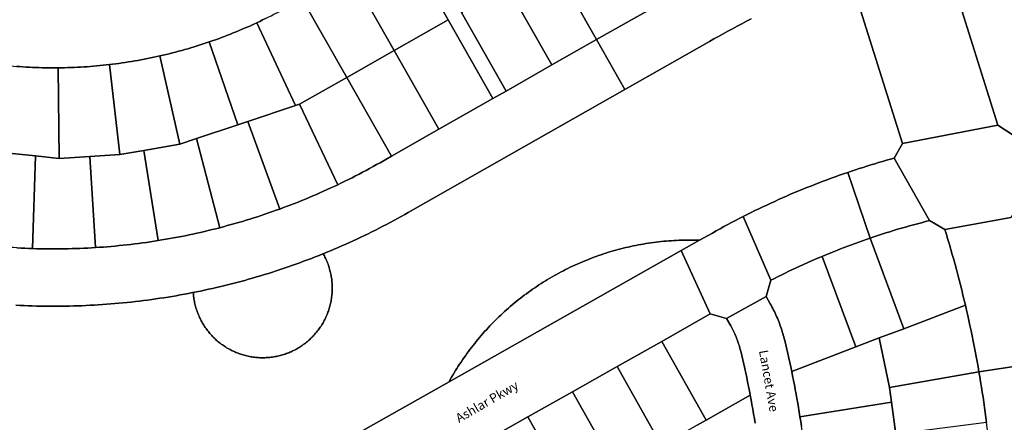
# Model space of a CAD drawing. Extents: x 482460 to 483941, y 6517533 to 6518908.
# Drawn here: x 483287 to 483613, y 6518212 to 6518346 of the extents above; entities that cross this region are included whole.
import ezdxf

# ---------------------------------------------------------------- set-up
doc = ezdxf.new("R2010")
doc.units = 0
doc.header["$MEASUREMENT"] = 0
doc.layers.get('0').update_dxf_attribs({"color": 1, "linetype": 'CONTINUOUS'})
doc.layers.add('Lot', color=7, linetype='CONTINUOUS')
doc.layers.add('Road', color=1, linetype='CONTINUOUS')
doc.styles.get("Standard").update_dxf_attribs({"font": 'romans.shx'})

# ---------------------------------------------------------------- blocks, each defined once
blk = doc.blocks.new('text')
at = {"linetype": 'Continuous'}
for s, rotation, p in [('Lancet Ave', 280, (483531.87, 6518235.85)), ('Ashlar Pkwy', 30, (483432.48, 6518211.94)), ('Field St', 290, (483404.7, 6518171.39)), ('Neave Way', 260, (483216.41, 6518150.05)), ('Murphy St', 30, (483454.16, 6518128.26))]:
    blk.add_text(s, height=3, rotation=rotation, dxfattribs=at).set_placement(p)
for s, p in [('Ashlar Pkwy', (483281.33, 6518160)), ('Murphy St', (483262.01, 6518079.99))]:
    blk.add_text(s, height=3, dxfattribs=at).set_placement(p)

msp = doc.modelspace()

# ---------------------------------------------------------------- linework, layer by layer
at = {"layer": 'Lot', "linetype": 'Continuous'}
for points in [[(483495.9, 6518349.08), (483478.07, 6518338.96), (483463.26, 6518365.04), (483478.05, 6518373.43), (483481.09, 6518375.16), (483495.9, 6518349.08)], [(483428.92, 6518345.53), (483410.97, 6518335.33), (483396.16, 6518361.41), (483414.11, 6518371.61), (483428.92, 6518345.53)], [(483478.07, 6518338.96), (483463.29, 6518330.56), (483448.48, 6518356.64), (483463.26, 6518365.04), (483478.07, 6518338.96)], [(483410.97, 6518335.33), (483395.32, 6518326.44), (483380.51, 6518352.52), (483396.16, 6518361.41), (483410.97, 6518335.33)], [(483463.29, 6518330.56), (483448.08, 6518321.92), (483433.27, 6518348), (483448.48, 6518356.64), (483463.29, 6518330.56)], [(483379.64, 6518317.54), (483378.32, 6518317.1), (483365.49, 6518344.57), (483366.44, 6518345.02), (483367.39, 6518345.47), (483368.33, 6518345.93), (483369.27, 6518346.4), (483370.21, 6518346.87), (483371.15, 6518347.35), (483372.08, 6518347.83), (483373.01, 6518348.33), (483373.93, 6518348.82), (483374.85, 6518349.33), (483375.77, 6518349.84), (483376.69, 6518350.35), (483380.51, 6518352.52), (483395.32, 6518326.44), (483379.64, 6518317.54)], [(483362.54, 6518311.83), (483359.15, 6518310.7), (483349.73, 6518338.2), (483350.73, 6518338.55), (483351.73, 6518338.91), (483352.73, 6518339.27), (483353.73, 6518339.64), (483354.73, 6518340.01), (483355.72, 6518340.39), (483356.71, 6518340.78), (483357.69, 6518341.17), (483358.68, 6518341.58), (483359.66, 6518341.98), (483360.64, 6518342.4), (483361.61, 6518342.82), (483362.59, 6518343.25), (483363.56, 6518343.68), (483364.53, 6518344.12), (483365.49, 6518344.57), (483378.32, 6518317.1), (483362.54, 6518311.83)], [(483443.73, 6518319.45), (483425.78, 6518309.25), (483410.97, 6518335.33), (483428.92, 6518345.53), (483443.73, 6518319.45)], [(483345.53, 6518306.15), (483340.01, 6518304.31), (483333.38, 6518333.56), (483334.41, 6518333.8), (483335.45, 6518334.04), (483336.48, 6518334.3), (483337.51, 6518334.56), (483338.54, 6518334.82), (483339.57, 6518335.1), (483340.59, 6518335.37), (483341.62, 6518335.66), (483342.64, 6518335.96), (483343.66, 6518336.26), (483344.67, 6518336.56), (483345.69, 6518336.88), (483346.7, 6518337.2), (483347.71, 6518337.53), (483348.72, 6518337.86), (483349.73, 6518338.2), (483359.15, 6518310.7), (483345.53, 6518306.15)], [(483425.78, 6518309.25), (483410.12, 6518300.36), (483395.32, 6518326.44), (483410.97, 6518335.33), (483425.78, 6518309.25)], [(483310.13, 6518300.27), (483299.94, 6518299.62), (483299.66, 6518329.62), (483300.72, 6518329.63), (483301.79, 6518329.65), (483302.85, 6518329.68), (483303.91, 6518329.71), (483304.97, 6518329.76), (483306.03, 6518329.81), (483307.1, 6518329.86), (483308.16, 6518329.92), (483309.22, 6518329.99), (483310.28, 6518330.07), (483311.34, 6518330.16), (483312.4, 6518330.25), (483313.45, 6518330.35), (483314.51, 6518330.45), (483315.57, 6518330.57), (483316.62, 6518330.69), (483320.1, 6518300.89), (483310.13, 6518300.27)], [(483327.99, 6518302.25), (483320.1, 6518300.89), (483316.62, 6518330.69), (483317.68, 6518330.81), (483318.73, 6518330.95), (483319.79, 6518331.09), (483320.84, 6518331.24), (483321.89, 6518331.39), (483322.94, 6518331.55), (483323.99, 6518331.72), (483325.04, 6518331.9), (483326.09, 6518332.08), (483327.13, 6518332.27), (483328.18, 6518332.47), (483329.22, 6518332.67), (483330.26, 6518332.88), (483331.3, 6518333.1), (483332.34, 6518333.33), (483333.38, 6518333.56), (483340.01, 6518304.31), (483327.99, 6518302.25)], [(483297.53, 6518329.61), (483298.6, 6518329.61), (483299.66, 6518329.62), (483299.94, 6518299.62), (483292.18, 6518300.42), (483279.87, 6518301.69), (483282.68, 6518330.37), (483283.74, 6518330.27), (483284.8, 6518330.17), (483285.86, 6518330.09), (483286.92, 6518330.01), (483287.98, 6518329.94), (483289.04, 6518329.87), (483290.1, 6518329.81), (483291.16, 6518329.76), (483292.22, 6518329.72), (483293.28, 6518329.68), (483294.35, 6518329.66), (483295.41, 6518329.63), (483296.47, 6518329.62), (483297.53, 6518329.61)], [(483393.51, 6518291.47), (483392.32, 6518290.9), (483379.64, 6518317.54), (483395.32, 6518326.44), (483410.12, 6518300.36), (483406.3, 6518298.19), (483405.16, 6518297.54), (483404.01, 6518296.9), (483402.85, 6518296.27), (483401.7, 6518295.65), (483400.54, 6518295.03), (483399.38, 6518294.42), (483398.21, 6518293.82), (483397.04, 6518293.22), (483395.86, 6518292.63), (483394.69, 6518292.05), (483393.51, 6518291.47)], [(483374.31, 6518283.29), (483373.09, 6518282.84), (483362.54, 6518311.83), (483378.32, 6518317.1), (483379.64, 6518317.54), (483392.32, 6518290.9), (483391.14, 6518290.35), (483389.96, 6518289.8), (483388.77, 6518289.25), (483387.59, 6518288.72), (483386.39, 6518288.19), (483385.2, 6518287.67), (483384, 6518287.15), (483382.8, 6518286.64), (483381.6, 6518286.14), (483380.39, 6518285.65), (483379.18, 6518285.16), (483377.97, 6518284.69), (483376.75, 6518284.21), (483375.53, 6518283.75), (483374.31, 6518283.29)], [(483354.44, 6518276.98), (483353.18, 6518276.65), (483345.53, 6518306.15), (483359.15, 6518310.7), (483362.54, 6518311.83), (483373.09, 6518282.84), (483371.86, 6518282.4), (483370.63, 6518281.97), (483369.4, 6518281.54), (483368.17, 6518281.12), (483366.93, 6518280.7), (483365.69, 6518280.3), (483364.45, 6518279.9), (483363.21, 6518279.51), (483361.96, 6518279.12), (483360.71, 6518278.75), (483359.46, 6518278.38), (483358.21, 6518278.02), (483356.95, 6518277.66), (483355.7, 6518277.32), (483354.44, 6518276.98)], [(483334.05, 6518272.58), (483332.77, 6518272.37), (483327.99, 6518302.25), (483340.01, 6518304.31), (483345.53, 6518306.15), (483353.18, 6518276.65), (483351.91, 6518276.32), (483350.65, 6518276.01), (483349.38, 6518275.7), (483348.11, 6518275.4), (483346.84, 6518275.1), (483345.57, 6518274.82), (483344.3, 6518274.54), (483343.02, 6518274.27), (483341.75, 6518274), (483340.47, 6518273.75), (483339.19, 6518273.5), (483337.91, 6518273.26), (483336.62, 6518273.03), (483335.34, 6518272.8), (483334.05, 6518272.58)], [(483292.18, 6518300.42), (483291.19, 6518269.73), (483289.89, 6518269.78), (483288.59, 6518269.83), (483287.28, 6518269.89), (483285.98, 6518269.96), (483284.68, 6518270.04), (483283.38, 6518270.12), (483282.08, 6518270.21), (483280.78, 6518270.31), (483279.48, 6518270.42), (483278.18, 6518270.53), (483276.88, 6518270.66), (483275.59, 6518270.79), (483274.29, 6518270.93), (483272.99, 6518271.07), (483271.7, 6518271.22), (483270.41, 6518271.39), (483274.36, 6518302.25), (483279.87, 6518301.69), (483292.18, 6518300.42)], [(483313.34, 6518270.15), (483312.04, 6518270.06), (483310.13, 6518300.27), (483320.1, 6518300.89), (483327.99, 6518302.25), (483332.77, 6518272.37), (483331.48, 6518272.17), (483330.19, 6518271.98), (483328.9, 6518271.79), (483327.61, 6518271.61), (483326.32, 6518271.44), (483325.02, 6518271.28), (483323.73, 6518271.12), (483322.43, 6518270.97), (483321.14, 6518270.83), (483319.84, 6518270.7), (483318.54, 6518270.57), (483317.24, 6518270.45), (483315.94, 6518270.34), (483314.64, 6518270.24), (483313.34, 6518270.15)], [(483292.18, 6518300.42), (483299.94, 6518299.62), (483310.13, 6518300.27), (483312.04, 6518270.06), (483310.74, 6518269.98), (483309.44, 6518269.91), (483308.14, 6518269.85), (483306.83, 6518269.79), (483305.53, 6518269.75), (483304.23, 6518269.71), (483302.93, 6518269.67), (483301.62, 6518269.65), (483300.32, 6518269.63), (483299.01, 6518269.62), (483297.71, 6518269.62), (483296.41, 6518269.63), (483295.1, 6518269.64), (483293.8, 6518269.66), (483292.5, 6518269.69), (483291.19, 6518269.73), (483292.18, 6518300.42)], [(483600.28, 6518250.96), (483579.87, 6518243.19), (483568.68, 6518273.2), (483569.98, 6518273.63), (483571.28, 6518274.06), (483572.59, 6518274.49), (483573.9, 6518274.9), (483575.21, 6518275.31), (483576.52, 6518275.71), (483577.84, 6518276.11), (483579.16, 6518276.49), (483580.48, 6518276.87), (483581.8, 6518277.24), (483583.13, 6518277.61), (483584.45, 6518277.96), (483585.78, 6518278.31), (483587.11, 6518278.65), (483588.44, 6518278.98), (483593.52, 6518276.09), (483594.02, 6518274.43), (483594.52, 6518272.77), (483595.01, 6518271.1), (483595.49, 6518269.43), (483595.96, 6518267.76), (483596.42, 6518266.09), (483596.88, 6518264.42), (483597.33, 6518262.74), (483597.78, 6518261.06), (483598.21, 6518259.38), (483598.64, 6518257.7), (483599.06, 6518256.02), (483599.47, 6518254.33), (483599.88, 6518252.65), (483600.28, 6518250.96)], [(483506.12, 6518269.05), (483429.17, 6518225.61), (483429.58, 6518226.36), (483430.01, 6518227.09), (483430.44, 6518227.83), (483430.87, 6518228.56), (483431.32, 6518229.28), (483431.77, 6518230), (483432.22, 6518230.72), (483432.69, 6518231.43), (483433.16, 6518232.14), (483433.64, 6518232.85), (483434.12, 6518233.55), (483434.61, 6518234.24), (483435.11, 6518234.93), (483435.61, 6518235.62), (483436.12, 6518236.3), (483436.63, 6518236.97), (483437.15, 6518237.65), (483437.68, 6518238.31), (483438.22, 6518238.97), (483438.76, 6518239.63), (483439.3, 6518240.28), (483439.85, 6518240.93), (483440.41, 6518241.57), (483440.98, 6518242.21), (483441.55, 6518242.84), (483442.12, 6518243.46), (483442.71, 6518244.08), (483443.29, 6518244.7), (483443.89, 6518245.3), (483444.49, 6518245.91), (483445.09, 6518246.51), (483445.7, 6518247.1), (483446.32, 6518247.68), (483446.94, 6518248.26), (483447.56, 6518248.84), (483448.2, 6518249.41), (483448.83, 6518249.97), (483449.48, 6518250.53), (483450.12, 6518251.08), (483450.78, 6518251.62), (483451.43, 6518252.16), (483452.1, 6518252.7), (483452.76, 6518253.22), (483453.44, 6518253.74), (483454.11, 6518254.26), (483454.8, 6518254.76), (483455.48, 6518255.27), (483456.17, 6518255.76), (483456.87, 6518256.25), (483457.57, 6518256.73), (483458.28, 6518257.21), (483458.98, 6518257.67), (483459.7, 6518258.14), (483460.42, 6518258.59), (483461.14, 6518259.04), (483461.86, 6518259.48), (483462.59, 6518259.92), (483463.33, 6518260.34), (483464.07, 6518260.77), (483464.81, 6518261.18), (483465.56, 6518261.59), (483466.31, 6518261.99), (483467.06, 6518262.38), (483467.82, 6518262.77), (483468.58, 6518263.15), (483469.34, 6518263.52), (483470.11, 6518263.89), (483470.88, 6518264.24), (483471.66, 6518264.59), (483472.43, 6518264.94), (483473.21, 6518265.27), (483474, 6518265.6), (483474.79, 6518265.93), (483475.58, 6518266.24), (483476.37, 6518266.55), (483477.16, 6518266.85), (483477.96, 6518267.14), (483478.76, 6518267.42), (483479.57, 6518267.7), (483480.37, 6518267.97), (483481.18, 6518268.23), (483481.99, 6518268.49), (483482.81, 6518268.73), (483483.62, 6518268.97), (483484.44, 6518269.2), (483485.26, 6518269.43), (483486.08, 6518269.64), (483486.91, 6518269.85), (483487.73, 6518270.05), (483488.56, 6518270.25), (483489.39, 6518270.43), (483490.22, 6518270.61), (483491.06, 6518270.78), (483491.89, 6518270.94), (483492.73, 6518271.1), (483493.56, 6518271.24), (483494.4, 6518271.38), (483495.24, 6518271.51), (483496.08, 6518271.64), (483496.93, 6518271.75), (483497.77, 6518271.86), (483498.61, 6518271.96), (483499.46, 6518272.05), (483500.31, 6518272.14), (483501.15, 6518272.21), (483502, 6518272.28), (483502.85, 6518272.34), (483503.7, 6518272.39), (483504.55, 6518272.44), (483505.39, 6518272.47), (483506.24, 6518272.5), (483507.09, 6518272.52), (483507.94, 6518272.53), (483508.79, 6518272.54), (483509.64, 6518272.54), (483510.49, 6518272.52), (483511.34, 6518272.51), (483512.2, 6518272.47), (483506.12, 6518269.05)], [(483571.77, 6518240.1), (483563.99, 6518237.13), (483552.79, 6518267.15), (483554, 6518267.65), (483555.21, 6518268.15), (483556.42, 6518268.64), (483557.64, 6518269.12), (483558.85, 6518269.6), (483560.07, 6518270.07), (483561.3, 6518270.54), (483562.52, 6518270.99), (483563.75, 6518271.45), (483564.98, 6518271.89), (483566.21, 6518272.33), (483567.44, 6518272.76), (483568.68, 6518273.2), (483579.87, 6518243.19), (483571.77, 6518240.1)], [(483367.7, 6518233.56), (483367.27, 6518233.56), (483366.84, 6518233.57), (483366.42, 6518233.58), (483365.99, 6518233.6), (483365.56, 6518233.63), (483365.14, 6518233.67), (483364.71, 6518233.72), (483364.29, 6518233.77), (483363.87, 6518233.83), (483363.44, 6518233.9), (483363.02, 6518233.98), (483362.6, 6518234.07), (483362.19, 6518234.16), (483361.77, 6518234.26), (483361.36, 6518234.37), (483360.95, 6518234.49), (483360.54, 6518234.61), (483360.13, 6518234.74), (483359.73, 6518234.88), (483359.33, 6518235.03), (483358.93, 6518235.18), (483358.53, 6518235.34), (483358.14, 6518235.51), (483357.75, 6518235.69), (483357.36, 6518235.87), (483356.98, 6518236.06), (483356.6, 6518236.26), (483356.22, 6518236.46), (483355.85, 6518236.67), (483355.48, 6518236.89), (483355.12, 6518237.12), (483354.76, 6518237.35), (483354.41, 6518237.58), (483354.05, 6518237.83), (483353.71, 6518238.08), (483353.37, 6518238.34), (483353.03, 6518238.6), (483352.7, 6518238.87), (483352.37, 6518239.15), (483352.05, 6518239.43), (483351.73, 6518239.72), (483351.42, 6518240.01), (483351.12, 6518240.31), (483350.82, 6518240.62), (483350.53, 6518240.93), (483350.24, 6518241.24), (483349.96, 6518241.56), (483349.68, 6518241.89), (483349.41, 6518242.22), (483349.15, 6518242.56), (483348.89, 6518242.9), (483348.64, 6518243.25), (483348.39, 6518243.6), (483348.15, 6518243.95), (483347.92, 6518244.31), (483347.7, 6518244.67), (483347.48, 6518245.04), (483347.27, 6518245.41), (483347.06, 6518245.79), (483346.87, 6518246.17), (483346.68, 6518246.55), (483346.49, 6518246.94), (483346.32, 6518247.33), (483346.15, 6518247.72), (483345.99, 6518248.12), (483345.83, 6518248.52), (483345.69, 6518248.92), (483345.55, 6518249.32), (483345.42, 6518249.73), (483345.29, 6518250.14), (483345.18, 6518250.55), (483345.07, 6518250.96), (483344.97, 6518251.38), (483344.87, 6518251.8), (483344.79, 6518252.21), (483344.71, 6518252.63), (483344.64, 6518253.06), (483344.58, 6518253.48), (483344.52, 6518253.9), (483344.48, 6518254.33), (483344.44, 6518254.75), (483344.43, 6518255.17), (483345.49, 6518255.38), (483346.83, 6518255.66), (483348.17, 6518255.94), (483349.5, 6518256.24), (483350.84, 6518256.54), (483352.17, 6518256.84), (483353.5, 6518257.16), (483354.84, 6518257.48), (483356.16, 6518257.81), (483357.49, 6518258.15), (483358.81, 6518258.49), (483360.14, 6518258.84), (483361.46, 6518259.2), (483362.77, 6518259.57), (483364.09, 6518259.95), (483365.4, 6518260.33), (483366.72, 6518260.72), (483368.03, 6518261.12), (483369.33, 6518261.52), (483370.64, 6518261.94), (483371.94, 6518262.36), (483373.24, 6518262.79), (483374.54, 6518263.22), (483375.83, 6518263.66), (483377.12, 6518264.12), (483378.41, 6518264.57), (483379.7, 6518265.04), (483380.98, 6518265.51), (483382.27, 6518265.99), (483383.55, 6518266.48), (483384.82, 6518266.97), (483386.09, 6518267.48), (483387.36, 6518267.98), (483387.47, 6518268.03), (483387.66, 6518267.66), (483387.86, 6518267.28), (483388.06, 6518266.9), (483388.24, 6518266.52), (483388.42, 6518266.13), (483388.6, 6518265.74), (483388.76, 6518265.35), (483388.92, 6518264.95), (483389.07, 6518264.55), (483389.22, 6518264.15), (483389.35, 6518263.74), (483389.48, 6518263.33), (483389.6, 6518262.92), (483389.71, 6518262.51), (483389.82, 6518262.1), (483389.92, 6518261.68), (483390.01, 6518261.26), (483390.09, 6518260.84), (483390.16, 6518260.42), (483390.23, 6518260), (483390.29, 6518259.58), (483390.34, 6518259.15), (483390.38, 6518258.73), (483390.42, 6518258.3), (483390.44, 6518257.87), (483390.46, 6518257.45), (483390.48, 6518257.02), (483390.48, 6518256.59), (483390.47, 6518256.16), (483390.46, 6518255.74), (483390.44, 6518255.31), (483390.41, 6518254.88), (483390.38, 6518254.46), (483390.33, 6518254.03), (483390.28, 6518253.61), (483390.22, 6518253.18), (483390.15, 6518252.76), (483390.08, 6518252.34), (483390, 6518251.92), (483389.9, 6518251.5), (483389.81, 6518251.09), (483389.7, 6518250.67), (483389.59, 6518250.26), (483389.46, 6518249.85), (483389.33, 6518249.44), (483389.2, 6518249.04), (483389.05, 6518248.64), (483388.9, 6518248.24), (483388.74, 6518247.84), (483388.58, 6518247.45), (483388.4, 6518247.05), (483388.22, 6518246.67), (483388.03, 6518246.28), (483387.84, 6518245.9), (483387.64, 6518245.53), (483387.43, 6518245.15), (483387.21, 6518244.78), (483386.99, 6518244.42), (483386.76, 6518244.06), (483386.52, 6518243.7), (483386.28, 6518243.35), (483386.03, 6518243), (483385.78, 6518242.66), (483385.51, 6518242.32), (483385.25, 6518241.99), (483384.97, 6518241.66), (483384.69, 6518241.34), (483384.4, 6518241.02), (483384.11, 6518240.71), (483383.82, 6518240.4), (483383.51, 6518240.1), (483383.2, 6518239.8), (483382.89, 6518239.52), (483382.57, 6518239.23), (483382.24, 6518238.95), (483381.91, 6518238.68), (483381.58, 6518238.42), (483381.24, 6518238.16), (483380.89, 6518237.9), (483380.54, 6518237.66), (483380.19, 6518237.42), (483379.83, 6518237.18), (483379.47, 6518236.96), (483379.1, 6518236.74), (483378.73, 6518236.52), (483378.36, 6518236.32), (483377.98, 6518236.12), (483377.6, 6518235.93), (483377.21, 6518235.74), (483376.82, 6518235.56), (483376.43, 6518235.39), (483376.04, 6518235.23), (483375.64, 6518235.07), (483375.24, 6518234.92), (483374.83, 6518234.78), (483374.43, 6518234.65), (483374.02, 6518234.52), (483373.61, 6518234.4), (483373.2, 6518234.29), (483372.78, 6518234.19), (483372.36, 6518234.09), (483371.95, 6518234.01), (483371.53, 6518233.93), (483371.1, 6518233.86), (483370.68, 6518233.79), (483370.26, 6518233.73), (483369.83, 6518233.69), (483369.41, 6518233.64), (483368.98, 6518233.61), (483368.55, 6518233.59), (483368.13, 6518233.57), (483367.7, 6518233.56)], [(483563.99, 6518237.13), (483542.72, 6518229.03), (483542.4, 6518230.5), (483542.09, 6518231.97), (483541.76, 6518233.44), (483541.43, 6518234.91), (483541.1, 6518236.38), (483540.75, 6518237.84), (483540.4, 6518239.31), (483540.26, 6518239.89), (483540.11, 6518240.46), (483539.95, 6518241.04), (483539.78, 6518241.61), (483539.61, 6518242.18), (483539.43, 6518242.75), (483539.24, 6518243.32), (483539.05, 6518243.88), (483538.85, 6518244.44), (483538.64, 6518245), (483538.42, 6518245.56), (483538.2, 6518246.11), (483537.97, 6518246.66), (483537.73, 6518247.21), (483537.49, 6518247.75), (483537.24, 6518248.29), (483536.99, 6518248.83), (483536.72, 6518249.37), (483536.45, 6518249.9), (483536.18, 6518250.43), (483535.89, 6518250.95), (483535.6, 6518251.47), (483534.25, 6518253.87), (483535.82, 6518259.21), (483537.02, 6518259.82), (483538.21, 6518260.43), (483539.41, 6518261.03), (483540.61, 6518261.62), (483541.81, 6518262.2), (483543.02, 6518262.78), (483544.23, 6518263.35), (483545.44, 6518263.91), (483546.66, 6518264.47), (483547.88, 6518265.02), (483549.11, 6518265.56), (483550.33, 6518266.1), (483551.56, 6518266.63), (483552.79, 6518267.15), (483563.99, 6518237.13)], [(483604.78, 6518228.87), (483575.17, 6518223.72), (483571.77, 6518240.1), (483579.87, 6518243.19), (483600.28, 6518250.96), (483600.67, 6518249.27), (483601.05, 6518247.58), (483601.43, 6518245.89), (483601.8, 6518244.19), (483602.16, 6518242.5), (483602.52, 6518240.8), (483602.86, 6518239.1), (483603.2, 6518237.4), (483603.53, 6518235.7), (483603.86, 6518233.99), (483604.17, 6518232.29), (483604.48, 6518230.58), (483604.78, 6518228.87)], [(483529, 6518221.13), (483514.39, 6518212.88), (483499.65, 6518238.99), (483515.72, 6518248.06), (483521.16, 6518246.54), (483522.54, 6518244.11), (483522.78, 6518243.67), (483523.02, 6518243.23), (483523.24, 6518242.79), (483523.47, 6518242.34), (483523.68, 6518241.89), (483523.89, 6518241.44), (483524.09, 6518240.98), (483524.28, 6518240.52), (483524.47, 6518240.06), (483524.65, 6518239.6), (483524.82, 6518239.13), (483524.99, 6518238.66), (483525.15, 6518238.18), (483525.29, 6518237.71), (483525.44, 6518237.23), (483525.57, 6518236.75), (483525.7, 6518236.27), (483525.82, 6518235.78), (483526.17, 6518234.33), (483526.51, 6518232.87), (483526.85, 6518231.4), (483527.18, 6518229.94), (483527.5, 6518228.47), (483527.81, 6518227.01), (483528.12, 6518225.54), (483528.42, 6518224.07), (483528.71, 6518222.6), (483529, 6518221.13)], [(483575.83, 6518218.89), (483545.48, 6518214.02), (483545.23, 6518215.53), (483544.98, 6518217.03), (483544.72, 6518218.54), (483544.46, 6518220.04), (483544.18, 6518221.54), (483543.9, 6518223.04), (483543.62, 6518224.54), (483543.32, 6518226.04), (483543.02, 6518227.53), (483542.72, 6518229.03), (483563.99, 6518237.13), (483571.77, 6518240.1), (483575.17, 6518223.72), (483575.83, 6518218.89)], [(483511.36, 6518211.17), (483499.59, 6518204.52), (483484.85, 6518230.64), (483499.65, 6518238.99), (483514.39, 6518212.88), (483511.36, 6518211.17)], [(483492.04, 6518200.26), (483484.79, 6518196.17), (483470.05, 6518222.29), (483484.85, 6518230.64), (483499.59, 6518204.52), (483492.04, 6518200.26)], [(483607.33, 6518212.07), (483577.27, 6518208.18), (483575.83, 6518218.89), (483575.17, 6518223.72), (483604.78, 6518228.87), (483605.07, 6518227.2), (483605.35, 6518225.52), (483605.63, 6518223.84), (483605.89, 6518222.17), (483606.15, 6518220.49), (483606.4, 6518218.81), (483606.64, 6518217.12), (483606.88, 6518215.44), (483607.11, 6518213.76), (483607.33, 6518212.07)], [(483478.46, 6518192.6), (483469.99, 6518187.82), (483455.25, 6518213.93), (483470.05, 6518222.29), (483484.79, 6518196.17), (483478.46, 6518192.6)], [(483578.16, 6518201.6), (483547.62, 6518198.23), (483547.44, 6518199.81), (483547.25, 6518201.39), (483547.05, 6518202.98), (483546.85, 6518204.56), (483546.64, 6518206.14), (483546.43, 6518207.72), (483546.2, 6518209.3), (483545.97, 6518210.87), (483545.73, 6518212.45), (483545.48, 6518214.02), (483575.83, 6518218.89), (483577.27, 6518208.18), (483578.16, 6518201.6)], [(483464.53, 6518184.74), (483455.19, 6518179.47), (483440.45, 6518205.58), (483455.25, 6518213.93), (483469.99, 6518187.82), (483464.53, 6518184.74)]]:
    msp.add_lwpolyline(points, close=True, dxfattribs=at)
for points in [[(483616.17, 6518307.28), (483611.01, 6518310.61), (483593.18, 6518367.7)], [(483563.03, 6518356.94), (483579.4, 6518304.53), (483576.73, 6518299.69), (483575.43, 6518299.33), (483574.13, 6518298.97), (483572.84, 6518298.6), (483571.55, 6518298.22), (483570.26, 6518297.84), (483568.97, 6518297.45), (483567.68, 6518297.05), (483566.39, 6518296.64), (483565.11, 6518296.23), (483563.83, 6518295.82), (483562.55, 6518295.39), (483561.28, 6518294.96), (483559.91, 6518294.49), (483558.54, 6518294.01), (483557.18, 6518293.53), (483555.82, 6518293.03), (483554.46, 6518292.53), (483553.11, 6518292.03), (483551.76, 6518291.51), (483550.41, 6518290.99), (483549.06, 6518290.46), (483547.72, 6518289.93), (483546.38, 6518289.38), (483545.04, 6518288.83), (483543.71, 6518288.27), (483542.38, 6518287.71), (483541.05, 6518287.13), (483539.72, 6518286.55), (483538.4, 6518285.97), (483537.09, 6518285.37), (483535.77, 6518284.77), (483534.46, 6518284.16), (483533.15, 6518283.54), (483531.85, 6518282.92), (483530.55, 6518282.29), (483529.25, 6518281.65), (483527.95, 6518281.01), (483526.66, 6518280.35), (483525.37, 6518279.7), (483524.09, 6518279.03), (483522.81, 6518278.36), (483521.54, 6518277.67), (483520.26, 6518276.99), (483518.99, 6518276.29), (483517.73, 6518275.59), (483516.47, 6518274.88), (483516.47, 6518274.88), (483512.2, 6518272.47), (483511.34, 6518272.51), (483510.49, 6518272.52), (483509.64, 6518272.54), (483508.79, 6518272.54), (483507.94, 6518272.53), (483507.09, 6518272.52), (483506.24, 6518272.5), (483505.39, 6518272.47), (483504.55, 6518272.44), (483503.7, 6518272.39), (483502.85, 6518272.34), (483502, 6518272.28), (483501.15, 6518272.21), (483500.31, 6518272.14), (483499.46, 6518272.05), (483498.61, 6518271.96), (483497.77, 6518271.86), (483496.93, 6518271.75), (483496.08, 6518271.64), (483495.24, 6518271.51), (483494.4, 6518271.38), (483493.56, 6518271.24), (483492.73, 6518271.1), (483491.89, 6518270.94), (483491.06, 6518270.78), (483490.22, 6518270.61), (483489.39, 6518270.43), (483488.56, 6518270.25), (483487.73, 6518270.05), (483486.91, 6518269.85), (483486.08, 6518269.64), (483485.26, 6518269.43), (483484.44, 6518269.2), (483483.62, 6518268.97), (483482.81, 6518268.73), (483481.99, 6518268.49), (483481.18, 6518268.23), (483480.37, 6518267.97), (483479.57, 6518267.7), (483478.76, 6518267.42), (483477.96, 6518267.14), (483477.16, 6518266.85), (483476.37, 6518266.55), (483475.58, 6518266.24), (483474.79, 6518265.93), (483474, 6518265.6), (483473.21, 6518265.27), (483472.43, 6518264.94), (483471.66, 6518264.59), (483470.88, 6518264.24), (483470.11, 6518263.89), (483469.34, 6518263.52), (483468.58, 6518263.15), (483467.82, 6518262.77), (483467.06, 6518262.38), (483466.31, 6518261.99), (483465.56, 6518261.59), (483464.81, 6518261.18), (483464.07, 6518260.77), (483463.33, 6518260.34), (483462.59, 6518259.92), (483461.86, 6518259.48), (483461.14, 6518259.04), (483460.42, 6518258.59), (483459.7, 6518258.14), (483458.98, 6518257.67), (483458.28, 6518257.21), (483457.57, 6518256.73), (483456.87, 6518256.25), (483456.17, 6518255.76), (483455.48, 6518255.27), (483454.8, 6518254.76), (483454.11, 6518254.26), (483453.44, 6518253.74), (483452.76, 6518253.22), (483452.1, 6518252.7), (483451.43, 6518252.16), (483450.78, 6518251.62), (483450.12, 6518251.08), (483449.48, 6518250.53), (483448.83, 6518249.97), (483448.2, 6518249.41), (483447.56, 6518248.84), (483446.94, 6518248.26), (483446.32, 6518247.68), (483445.7, 6518247.1), (483445.09, 6518246.51), (483444.49, 6518245.91), (483443.89, 6518245.3), (483443.29, 6518244.7), (483442.71, 6518244.08), (483442.12, 6518243.46), (483441.55, 6518242.84), (483440.98, 6518242.21), (483440.41, 6518241.57), (483439.85, 6518240.93), (483439.3, 6518240.28), (483438.76, 6518239.63), (483438.22, 6518238.97), (483437.68, 6518238.31), (483437.15, 6518237.65), (483436.63, 6518236.97), (483436.12, 6518236.3), (483435.61, 6518235.62), (483435.11, 6518234.93), (483434.61, 6518234.24), (483434.12, 6518233.55), (483433.64, 6518232.85), (483433.16, 6518232.14), (483432.69, 6518231.43), (483432.22, 6518230.72), (483431.77, 6518230), (483431.32, 6518229.28), (483430.87, 6518228.56), (483430.44, 6518227.83), (483430.01, 6518227.09), (483429.58, 6518226.36), (483429.17, 6518225.61), (483399.79, 6518209.03)], [(483285.6, 6518250.96), (483286.96, 6518250.89), (483288.33, 6518250.83), (483289.7, 6518250.78), (483291.07, 6518250.73), (483292.43, 6518250.7), (483293.8, 6518250.67), (483295.17, 6518250.65), (483296.54, 6518250.63), (483297.91, 6518250.63), (483299.28, 6518250.63), (483300.64, 6518250.64), (483302.01, 6518250.66), (483303.38, 6518250.69), (483304.75, 6518250.72), (483306.12, 6518250.76), (483307.48, 6518250.81), (483308.85, 6518250.87), (483310.22, 6518250.94), (483311.59, 6518251.01), (483312.95, 6518251.09), (483314.32, 6518251.18), (483315.68, 6518251.28), (483317.05, 6518251.38), (483318.41, 6518251.49), (483319.77, 6518251.61), (483321.14, 6518251.74), (483322.5, 6518251.88), (483323.86, 6518252.02), (483325.22, 6518252.17), (483326.58, 6518252.33), (483327.94, 6518252.5), (483329.29, 6518252.67), (483330.65, 6518252.86), (483332.01, 6518253.05), (483333.36, 6518253.25), (483334.71, 6518253.45), (483336.06, 6518253.67), (483337.41, 6518253.89), (483338.76, 6518254.12), (483340.11, 6518254.36), (483341.46, 6518254.6), (483342.8, 6518254.86), (483344.15, 6518255.12), (483344.43, 6518255.17), (483344.44, 6518254.75), (483344.48, 6518254.33), (483344.52, 6518253.9), (483344.58, 6518253.48), (483344.64, 6518253.06), (483344.71, 6518252.63), (483344.79, 6518252.21), (483344.87, 6518251.8), (483344.97, 6518251.38), (483345.07, 6518250.96), (483345.18, 6518250.55), (483345.29, 6518250.14), (483345.42, 6518249.73), (483345.55, 6518249.32), (483345.69, 6518248.92), (483345.83, 6518248.52), (483345.99, 6518248.12), (483346.15, 6518247.72), (483346.32, 6518247.33), (483346.49, 6518246.94), (483346.68, 6518246.55), (483346.87, 6518246.17), (483347.06, 6518245.79), (483347.27, 6518245.41), (483347.48, 6518245.04), (483347.7, 6518244.67), (483347.92, 6518244.31), (483348.15, 6518243.95), (483348.39, 6518243.6), (483348.64, 6518243.25), (483348.89, 6518242.9), (483349.15, 6518242.56), (483349.41, 6518242.22), (483349.68, 6518241.89), (483349.96, 6518241.56), (483350.24, 6518241.24), (483350.53, 6518240.93), (483350.82, 6518240.62), (483351.12, 6518240.31), (483351.42, 6518240.01), (483351.73, 6518239.72), (483352.05, 6518239.43), (483352.37, 6518239.15), (483352.7, 6518238.87), (483353.03, 6518238.6), (483353.37, 6518238.34), (483353.71, 6518238.08), (483354.05, 6518237.83), (483354.41, 6518237.58), (483354.76, 6518237.35), (483355.12, 6518237.12), (483355.48, 6518236.89), (483355.85, 6518236.67), (483356.22, 6518236.46), (483356.6, 6518236.26), (483356.98, 6518236.06), (483357.36, 6518235.87), (483357.75, 6518235.69), (483358.14, 6518235.51), (483358.53, 6518235.34), (483358.93, 6518235.18), (483359.33, 6518235.03), (483359.73, 6518234.88), (483360.13, 6518234.74), (483360.54, 6518234.61), (483360.95, 6518234.49), (483361.36, 6518234.37), (483361.77, 6518234.26), (483362.19, 6518234.16), (483362.6, 6518234.07), (483363.02, 6518233.98), (483363.44, 6518233.9), (483363.87, 6518233.83), (483364.29, 6518233.77), (483364.71, 6518233.72), (483365.14, 6518233.67), (483365.56, 6518233.63), (483365.99, 6518233.6), (483366.42, 6518233.58), (483366.84, 6518233.57), (483367.27, 6518233.56), (483367.7, 6518233.56), (483368.13, 6518233.57), (483368.55, 6518233.59), (483368.98, 6518233.61), (483369.41, 6518233.64), (483369.83, 6518233.69), (483370.26, 6518233.73), (483370.68, 6518233.79), (483371.1, 6518233.86), (483371.53, 6518233.93), (483371.95, 6518234.01), (483372.36, 6518234.09), (483372.78, 6518234.19), (483373.2, 6518234.29), (483373.61, 6518234.4), (483374.02, 6518234.52), (483374.43, 6518234.65), (483374.83, 6518234.78), (483375.24, 6518234.92), (483375.64, 6518235.07), (483376.04, 6518235.23), (483376.43, 6518235.39), (483376.82, 6518235.56), (483377.21, 6518235.74), (483377.6, 6518235.93), (483377.98, 6518236.12), (483378.36, 6518236.32), (483378.73, 6518236.52), (483379.1, 6518236.74), (483379.47, 6518236.96), (483379.83, 6518237.18), (483380.19, 6518237.42), (483380.54, 6518237.66), (483380.89, 6518237.9), (483381.24, 6518238.16), (483381.58, 6518238.42), (483381.91, 6518238.68), (483382.24, 6518238.95), (483382.57, 6518239.23), (483382.89, 6518239.52), (483383.2, 6518239.8), (483383.51, 6518240.1), (483383.82, 6518240.4), (483384.11, 6518240.71), (483384.4, 6518241.02), (483384.69, 6518241.34), (483384.97, 6518241.66), (483385.25, 6518241.99), (483385.51, 6518242.32), (483385.78, 6518242.66), (483386.03, 6518243), (483386.28, 6518243.35), (483386.52, 6518243.7), (483386.76, 6518244.06), (483386.99, 6518244.42), (483387.21, 6518244.78), (483387.43, 6518245.15), (483387.64, 6518245.53), (483387.84, 6518245.9), (483388.03, 6518246.28), (483388.22, 6518246.67), (483388.4, 6518247.05), (483388.58, 6518247.45), (483388.74, 6518247.84), (483388.9, 6518248.24), (483389.05, 6518248.64), (483389.2, 6518249.04), (483389.33, 6518249.44), (483389.46, 6518249.85), (483389.59, 6518250.26), (483389.7, 6518250.67), (483389.81, 6518251.09), (483389.9, 6518251.5), (483390, 6518251.92), (483390.08, 6518252.34), (483390.15, 6518252.76), (483390.22, 6518253.18), (483390.28, 6518253.61), (483390.33, 6518254.03), (483390.38, 6518254.46), (483390.41, 6518254.88), (483390.44, 6518255.31), (483390.46, 6518255.74), (483390.47, 6518256.16), (483390.48, 6518256.59), (483390.48, 6518257.02), (483390.46, 6518257.45), (483390.44, 6518257.87), (483390.42, 6518258.3), (483390.38, 6518258.73), (483390.34, 6518259.15), (483390.29, 6518259.58), (483390.23, 6518260), (483390.16, 6518260.42), (483390.09, 6518260.84), (483390.01, 6518261.26), (483389.92, 6518261.68), (483389.82, 6518262.1), (483389.71, 6518262.51), (483389.6, 6518262.92), (483389.48, 6518263.33), (483389.35, 6518263.74), (483389.22, 6518264.15), (483389.07, 6518264.55), (483388.92, 6518264.95), (483388.76, 6518265.35), (483388.6, 6518265.74), (483388.42, 6518266.13), (483388.24, 6518266.52), (483388.06, 6518266.9), (483387.86, 6518267.28), (483387.66, 6518267.66), (483387.47, 6518268.03), (483388.63, 6518268.5), (483389.9, 6518269.03), (483391.16, 6518269.56), (483392.42, 6518270.1), (483393.67, 6518270.64), (483394.92, 6518271.19), (483396.17, 6518271.75), (483397.42, 6518272.32), (483398.66, 6518272.9), (483399.9, 6518273.48), (483401.13, 6518274.07), (483402.36, 6518274.66), (483403.59, 6518275.27), (483404.82, 6518275.87), (483406.04, 6518276.49), (483407.26, 6518277.12), (483408.47, 6518277.75), (483409.68, 6518278.38), (483410.89, 6518279.03), (483412.09, 6518279.68), (483413.29, 6518280.34), (483414.49, 6518281.01), (483415.68, 6518281.68), (483487.45, 6518322.44), (483515.45, 6518338.34), (483516.98, 6518339.2), (483518.51, 6518340.05), (483520.04, 6518340.9), (483521.58, 6518341.74), (483523.12, 6518342.58), (483524.66, 6518343.4), (483526.21, 6518344.22), (483527.77, 6518345.04), (483529.32, 6518345.84)], [(483511.36, 6518211.17), (483514.39, 6518212.88), (483529, 6518221.13), (483529.29, 6518219.6), (483529.57, 6518218.06), (483529.84, 6518216.53), (483530.11, 6518214.99), (483530.37, 6518213.46), (483530.62, 6518211.92)]]:
    msp.add_lwpolyline(points, dxfattribs=at)
at = {"layer": 'Road', "linetype": 'Continuous'}
for points in [[(483448.08, 6518321.92), (483443.73, 6518319.45), (483428.92, 6518345.53), (483414.11, 6518371.61), (483418.46, 6518374.08), (483433.27, 6518348), (483448.08, 6518321.92)], [(483611.01, 6518310.61), (483579.4, 6518304.53), (483563.03, 6518356.94), (483593.18, 6518367.7), (483611.01, 6518310.61)], [(483615.36, 6518280.06), (483593.52, 6518276.09), (483588.44, 6518278.98), (483576.73, 6518299.69), (483579.4, 6518304.53), (483611.01, 6518310.61), (483616.17, 6518307.28), (483618.17, 6518284.39), (483615.36, 6518280.06)], [(483569.98, 6518273.63), (483568.68, 6518273.2), (483561.28, 6518294.96), (483562.55, 6518295.39), (483563.83, 6518295.82), (483565.11, 6518296.23), (483566.39, 6518296.64), (483567.68, 6518297.05), (483568.97, 6518297.45), (483570.26, 6518297.84), (483571.55, 6518298.22), (483572.84, 6518298.6), (483574.13, 6518298.97), (483575.43, 6518299.33), (483576.73, 6518299.69), (483588.44, 6518278.98), (483587.11, 6518278.65), (483585.78, 6518278.31), (483584.45, 6518277.96), (483583.13, 6518277.61), (483581.8, 6518277.24), (483580.48, 6518276.87), (483579.16, 6518276.49), (483577.84, 6518276.11), (483576.52, 6518275.71), (483575.21, 6518275.31), (483573.9, 6518274.9), (483572.59, 6518274.49), (483571.28, 6518274.06), (483569.98, 6518273.63)], [(483537.02, 6518259.82), (483535.82, 6518259.21), (483526.66, 6518280.35), (483527.95, 6518281.01), (483529.25, 6518281.65), (483530.55, 6518282.29), (483531.85, 6518282.92), (483533.15, 6518283.54), (483534.46, 6518284.16), (483535.77, 6518284.77), (483537.09, 6518285.37), (483538.4, 6518285.97), (483539.72, 6518286.55), (483541.05, 6518287.13), (483542.38, 6518287.71), (483543.71, 6518288.27), (483545.04, 6518288.83), (483546.38, 6518289.38), (483547.72, 6518289.93), (483549.06, 6518290.46), (483550.41, 6518290.99), (483551.76, 6518291.51), (483553.11, 6518292.03), (483554.46, 6518292.53), (483555.82, 6518293.03), (483557.18, 6518293.53), (483558.54, 6518294.01), (483559.91, 6518294.49), (483561.28, 6518294.96), (483568.68, 6518273.2), (483567.44, 6518272.76), (483566.21, 6518272.33), (483564.98, 6518271.89), (483563.75, 6518271.45), (483562.52, 6518270.99), (483561.3, 6518270.54), (483560.07, 6518270.07), (483558.85, 6518269.6), (483557.64, 6518269.12), (483556.42, 6518268.64), (483555.21, 6518268.15), (483554, 6518267.65), (483552.79, 6518267.15), (483551.56, 6518266.63), (483550.33, 6518266.1), (483549.11, 6518265.56), (483547.88, 6518265.02), (483546.66, 6518264.47), (483545.44, 6518263.91), (483544.23, 6518263.35), (483543.02, 6518262.78), (483541.81, 6518262.2), (483540.61, 6518261.62), (483539.41, 6518261.03), (483538.21, 6518260.43), (483537.02, 6518259.82)], [(483534.25, 6518253.87), (483521.16, 6518246.54), (483515.72, 6518248.06), (483506.12, 6518269.05), (483512.2, 6518272.47), (483516.47, 6518274.88), (483517.73, 6518275.59), (483518.99, 6518276.29), (483520.26, 6518276.99), (483521.54, 6518277.67), (483522.81, 6518278.36), (483524.09, 6518279.03), (483525.37, 6518279.7), (483526.66, 6518280.35), (483535.82, 6518259.21), (483534.25, 6518253.87)], [(483425.65, 6518197.23), (483409.53, 6518188.13), (483399.79, 6518209.03), (483429.17, 6518225.61), (483506.12, 6518269.05), (483515.72, 6518248.06), (483499.65, 6518238.99), (483484.85, 6518230.64), (483470.05, 6518222.29), (483455.25, 6518213.93), (483440.45, 6518205.58), (483425.65, 6518197.23)]]:
    msp.add_lwpolyline(points, close=True, dxfattribs=at)
for points in [[(483529.32, 6518345.84), (483527.77, 6518345.04), (483526.21, 6518344.22), (483524.66, 6518343.4), (483523.12, 6518342.58), (483521.58, 6518341.74), (483520.04, 6518340.9), (483518.51, 6518340.05), (483516.98, 6518339.2), (483515.45, 6518338.34), (483515.45, 6518338.34), (483487.45, 6518322.44), (483478.07, 6518338.96), (483495.9, 6518349.08)], [(483368.33, 6518345.93), (483367.39, 6518345.47), (483366.44, 6518345.02), (483365.49, 6518344.57), (483364.53, 6518344.12), (483363.56, 6518343.68), (483362.59, 6518343.25), (483361.61, 6518342.82), (483360.64, 6518342.4), (483359.66, 6518341.98), (483358.68, 6518341.58), (483357.69, 6518341.17), (483356.71, 6518340.78), (483355.72, 6518340.39), (483354.73, 6518340.01), (483353.73, 6518339.64), (483352.73, 6518339.27), (483351.73, 6518338.91), (483350.73, 6518338.55), (483349.73, 6518338.2), (483348.72, 6518337.86), (483347.71, 6518337.53), (483346.7, 6518337.2), (483345.69, 6518336.88), (483344.67, 6518336.56), (483343.66, 6518336.26), (483342.64, 6518335.96), (483341.62, 6518335.66), (483340.59, 6518335.37), (483339.57, 6518335.1), (483338.54, 6518334.82), (483337.51, 6518334.56), (483336.48, 6518334.3), (483335.45, 6518334.04), (483334.41, 6518333.8), (483333.38, 6518333.56), (483332.34, 6518333.33), (483331.3, 6518333.1), (483330.26, 6518332.88), (483329.22, 6518332.67), (483328.18, 6518332.47), (483327.13, 6518332.27), (483326.09, 6518332.08), (483325.04, 6518331.9), (483323.99, 6518331.72), (483322.94, 6518331.55), (483321.89, 6518331.39), (483320.84, 6518331.24), (483319.79, 6518331.09), (483318.73, 6518330.95), (483317.68, 6518330.81), (483316.62, 6518330.69), (483315.57, 6518330.57), (483314.51, 6518330.45), (483313.45, 6518330.35), (483312.4, 6518330.25), (483311.34, 6518330.16), (483310.28, 6518330.07), (483309.22, 6518329.99), (483308.16, 6518329.92), (483307.1, 6518329.86), (483306.03, 6518329.81), (483304.97, 6518329.76), (483303.91, 6518329.71), (483302.85, 6518329.68), (483301.79, 6518329.65), (483300.72, 6518329.63), (483299.66, 6518329.62), (483298.6, 6518329.61), (483297.53, 6518329.61), (483296.47, 6518329.62), (483295.41, 6518329.63), (483294.35, 6518329.66), (483293.28, 6518329.68), (483292.22, 6518329.72), (483291.16, 6518329.76), (483290.1, 6518329.81), (483289.04, 6518329.87), (483287.98, 6518329.94), (483286.92, 6518330.01), (483285.86, 6518330.09)], [(483285.98, 6518269.96), (483287.28, 6518269.89), (483288.59, 6518269.83), (483289.89, 6518269.78), (483291.19, 6518269.73), (483292.5, 6518269.69), (483293.8, 6518269.66), (483295.1, 6518269.64), (483296.41, 6518269.63), (483297.71, 6518269.62), (483299.01, 6518269.62), (483300.32, 6518269.63), (483301.62, 6518269.65), (483302.93, 6518269.67), (483304.23, 6518269.71), (483305.53, 6518269.75), (483306.83, 6518269.79), (483308.14, 6518269.85), (483309.44, 6518269.91), (483310.74, 6518269.98), (483312.04, 6518270.06), (483313.34, 6518270.15), (483314.64, 6518270.24), (483315.94, 6518270.34), (483317.24, 6518270.45), (483318.54, 6518270.57), (483319.84, 6518270.7), (483321.14, 6518270.83), (483322.43, 6518270.97), (483323.73, 6518271.12), (483325.02, 6518271.28), (483326.32, 6518271.44), (483327.61, 6518271.61), (483328.9, 6518271.79), (483330.19, 6518271.98), (483331.48, 6518272.17), (483332.77, 6518272.37), (483334.05, 6518272.58), (483335.34, 6518272.8), (483336.62, 6518273.03), (483337.91, 6518273.26), (483339.19, 6518273.5), (483340.47, 6518273.75), (483341.75, 6518274), (483343.02, 6518274.27), (483344.3, 6518274.54), (483345.57, 6518274.82), (483346.84, 6518275.1), (483348.11, 6518275.4), (483349.38, 6518275.7), (483350.65, 6518276.01), (483351.91, 6518276.32), (483353.18, 6518276.65), (483354.44, 6518276.98), (483355.7, 6518277.32), (483356.95, 6518277.66), (483358.21, 6518278.02), (483359.46, 6518278.38), (483360.71, 6518278.75), (483361.96, 6518279.12), (483363.21, 6518279.51), (483364.45, 6518279.9), (483365.69, 6518280.3), (483366.93, 6518280.7), (483368.17, 6518281.12), (483369.4, 6518281.54), (483370.63, 6518281.97), (483371.86, 6518282.4), (483373.09, 6518282.84), (483374.31, 6518283.29), (483375.53, 6518283.75), (483376.75, 6518284.21), (483377.97, 6518284.69), (483379.18, 6518285.16), (483380.39, 6518285.65), (483381.6, 6518286.14), (483382.8, 6518286.64), (483384, 6518287.15), (483385.2, 6518287.67), (483386.39, 6518288.19), (483387.59, 6518288.72), (483388.77, 6518289.25), (483389.96, 6518289.8), (483391.14, 6518290.35), (483392.32, 6518290.9), (483393.51, 6518291.47), (483394.69, 6518292.05), (483395.86, 6518292.63), (483397.04, 6518293.22), (483398.21, 6518293.82), (483399.38, 6518294.42), (483400.54, 6518295.03), (483401.7, 6518295.65), (483402.85, 6518296.27), (483404.01, 6518296.9), (483405.16, 6518297.54), (483406.3, 6518298.19), (483410.12, 6518300.36), (483425.78, 6518309.25), (483443.73, 6518319.45), (483448.08, 6518321.92), (483463.29, 6518330.56), (483478.07, 6518338.96), (483487.45, 6518322.44), (483415.68, 6518281.68), (483414.49, 6518281.01), (483413.29, 6518280.34), (483412.09, 6518279.68), (483410.89, 6518279.03), (483409.68, 6518278.38), (483408.47, 6518277.75), (483407.26, 6518277.12), (483406.04, 6518276.49), (483404.82, 6518275.87), (483403.59, 6518275.27), (483402.36, 6518274.66), (483401.13, 6518274.07), (483399.9, 6518273.48), (483398.66, 6518272.9), (483397.42, 6518272.32), (483396.17, 6518271.75), (483394.92, 6518271.19), (483393.67, 6518270.64), (483392.42, 6518270.1), (483392.42, 6518270.1), (483391.16, 6518269.56), (483389.9, 6518269.03), (483388.63, 6518268.5), (483387.47, 6518268.03), (483387.36, 6518267.98), (483386.09, 6518267.48), (483384.82, 6518266.97), (483383.55, 6518266.48), (483382.27, 6518265.99), (483380.98, 6518265.51), (483379.7, 6518265.04), (483378.41, 6518264.57), (483377.12, 6518264.12), (483375.83, 6518263.66), (483374.54, 6518263.22), (483373.24, 6518262.79), (483371.94, 6518262.36), (483370.64, 6518261.94), (483369.33, 6518261.52), (483368.03, 6518261.12), (483366.72, 6518260.72), (483365.4, 6518260.33), (483364.09, 6518259.95), (483362.77, 6518259.57), (483361.46, 6518259.2), (483360.14, 6518258.84), (483358.81, 6518258.49), (483357.49, 6518258.15), (483356.16, 6518257.81), (483354.84, 6518257.48), (483353.5, 6518257.16), (483352.17, 6518256.84), (483350.84, 6518256.54), (483349.5, 6518256.24), (483348.17, 6518255.94), (483346.83, 6518255.66), (483345.49, 6518255.38), (483344.43, 6518255.17), (483344.15, 6518255.12), (483342.8, 6518254.86), (483341.46, 6518254.6), (483340.11, 6518254.36), (483338.76, 6518254.12), (483337.41, 6518253.89), (483336.06, 6518253.67), (483334.71, 6518253.45), (483333.36, 6518253.25), (483332.01, 6518253.05), (483330.65, 6518252.86), (483329.29, 6518252.67), (483327.94, 6518252.5), (483326.58, 6518252.33), (483325.22, 6518252.17), (483323.86, 6518252.02), (483322.5, 6518251.88), (483321.14, 6518251.74), (483319.77, 6518251.61), (483318.41, 6518251.49), (483317.05, 6518251.38), (483315.68, 6518251.28), (483314.32, 6518251.18), (483312.95, 6518251.09), (483311.59, 6518251.01), (483310.22, 6518250.94), (483308.85, 6518250.87), (483307.48, 6518250.81), (483306.12, 6518250.76), (483304.75, 6518250.72), (483303.38, 6518250.69), (483302.01, 6518250.66), (483300.64, 6518250.64), (483299.28, 6518250.63), (483297.91, 6518250.63), (483296.54, 6518250.63), (483295.17, 6518250.65), (483293.8, 6518250.67), (483292.43, 6518250.7), (483291.07, 6518250.73), (483289.7, 6518250.78), (483288.33, 6518250.83), (483286.96, 6518250.89), (483285.6, 6518250.96)], [(483626.62, 6518232.15), (483604.78, 6518228.87), (483604.48, 6518230.58), (483604.17, 6518232.29), (483603.86, 6518233.99), (483603.53, 6518235.7), (483603.2, 6518237.4), (483602.86, 6518239.1), (483602.52, 6518240.8), (483602.16, 6518242.5), (483601.8, 6518244.19), (483601.43, 6518245.89), (483601.05, 6518247.58), (483600.67, 6518249.27), (483600.28, 6518250.96), (483599.88, 6518252.65), (483599.47, 6518254.33), (483599.06, 6518256.02), (483598.64, 6518257.7), (483598.21, 6518259.38), (483597.78, 6518261.06), (483597.33, 6518262.74), (483596.88, 6518264.42), (483596.42, 6518266.09), (483595.96, 6518267.76), (483595.49, 6518269.43), (483595.01, 6518271.1), (483594.52, 6518272.77), (483594.02, 6518274.43), (483593.52, 6518276.09), (483615.36, 6518280.06)], [(483530.62, 6518211.92), (483530.37, 6518213.46), (483530.11, 6518214.99), (483529.84, 6518216.53), (483529.57, 6518218.06), (483529.29, 6518219.6), (483529, 6518221.13), (483528.71, 6518222.6), (483528.42, 6518224.07), (483528.12, 6518225.54), (483527.81, 6518227.01), (483527.5, 6518228.47), (483527.18, 6518229.94), (483526.85, 6518231.4), (483526.51, 6518232.87), (483526.17, 6518234.33), (483525.82, 6518235.78), (483525.7, 6518236.27), (483525.57, 6518236.75), (483525.44, 6518237.23), (483525.29, 6518237.71), (483525.15, 6518238.18), (483524.99, 6518238.66), (483524.82, 6518239.13), (483524.65, 6518239.6), (483524.47, 6518240.06), (483524.28, 6518240.52), (483524.09, 6518240.98), (483523.89, 6518241.44), (483523.68, 6518241.89), (483523.47, 6518242.34), (483523.24, 6518242.79), (483523.02, 6518243.23), (483522.78, 6518243.67), (483522.54, 6518244.11), (483521.16, 6518246.54), (483534.25, 6518253.87), (483535.6, 6518251.47), (483535.89, 6518250.95), (483536.18, 6518250.43), (483536.45, 6518249.9), (483536.72, 6518249.37), (483536.99, 6518248.83), (483537.24, 6518248.29), (483537.49, 6518247.75), (483537.73, 6518247.21), (483537.97, 6518246.66), (483538.2, 6518246.11), (483538.42, 6518245.56), (483538.64, 6518245), (483538.85, 6518244.44), (483539.05, 6518243.88), (483539.24, 6518243.32), (483539.43, 6518242.75), (483539.61, 6518242.18), (483539.78, 6518241.61), (483539.95, 6518241.04), (483540.11, 6518240.46), (483540.26, 6518239.89), (483540.4, 6518239.31), (483540.75, 6518237.84), (483541.1, 6518236.38), (483541.43, 6518234.91), (483541.76, 6518233.44), (483542.09, 6518231.97), (483542.4, 6518230.5), (483542.72, 6518229.03), (483543.02, 6518227.53), (483543.32, 6518226.04), (483543.62, 6518224.54), (483543.9, 6518223.04), (483544.18, 6518221.54), (483544.46, 6518220.04), (483544.72, 6518218.54), (483544.98, 6518217.03), (483545.23, 6518215.53), (483545.48, 6518214.02), (483545.73, 6518212.45), (483545.97, 6518210.87)], [(483630.01, 6518207.94), (483609.14, 6518195.17), (483608.99, 6518196.87), (483608.84, 6518198.56), (483608.68, 6518200.25), (483608.51, 6518201.94), (483608.33, 6518203.63), (483608.14, 6518205.32), (483607.95, 6518207.01), (483607.75, 6518208.7), (483607.55, 6518210.39), (483607.33, 6518212.07), (483607.11, 6518213.76), (483606.88, 6518215.44), (483606.64, 6518217.12), (483606.4, 6518218.81), (483606.15, 6518220.49), (483605.89, 6518222.17), (483605.63, 6518223.84), (483605.35, 6518225.52), (483605.07, 6518227.2), (483604.78, 6518228.87), (483626.62, 6518232.15)]]:
    msp.add_lwpolyline(points, dxfattribs=at)

# ---------------------------------------------------------------- block references
at = {"linetype": 'Continuous'}
msp.add_blockref('text', (0, 0), dxfattribs=at)

doc.saveas('drawing.dxf')
